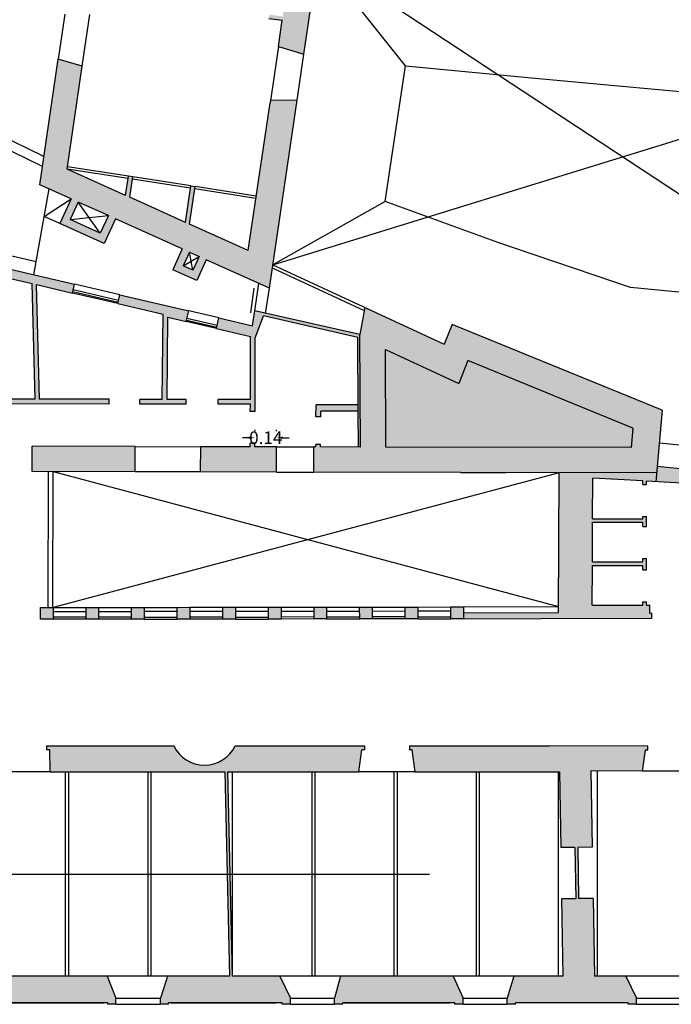
# Model space of a CAD drawing. Units: millimetres. Extents: x -119 to 20, y 106 to 204.
# Drawn here: x -57 to -53, y 129 to 135 of the extents above; entities that cross this region are included whole.
import ezdxf

# ---------------------------------------------------------------- set-up
doc = ezdxf.new("R2010")
doc.units = ezdxf.units.MM
for name, pattern in [('LÍNEAS_OCULTAS2', [4.7625, 3.175, -1.5875]), ('RAYITAS', [0.375, 0.25, -0.125]), ('TRAZO_Y_PUNTO2', [12.7, 6.35, -3.175, 0, -3.175])]:
    doc.linetypes.add(name, pattern=pattern)
for name, color, linetype in [('0-C-TRAMAS', 8, 'Continuous'), ('2-MUROS', 7, 'Continuous'), ('2-TRAZOS', 3, 'LÍNEAS_OCULTAS2'), ('2-VISTA', 8, 'Continuous'), ('URB-ACOTADO', 7, 'Continuous')]:
    doc.layers.add(name, color=color, linetype=linetype)
doc.styles.add('ROMANS', font='romans.shx')
doc.dimstyles.new('COTAS-URB-DET', dxfattribs={"dimtxt": 0.08, "dimasz": 0.04, "dimexe": 0.05, "dimexo": 0.1, "dimgap": 0.1, "dimtad": 0, "dimtih": 1, "dimtoh": 1, "dimzin": 0, "dimdsep": 46, "dimtxsty": 'ROMANS', "dimcen": 0.1, "dimclrd": 256, "dimclre": 256, "dimclrt": 256, "dimazin": 0, "dimtfac": 1, "dimtix": 1, "dimtofl": 0, "dimtmove": 1, "dimatfit": 2, "dimldrblk": 'DOT', "dimfxl": 0, "dimtolj": 1, "dimtzin": 0, "dimarcsym": 0})

# ---------------------------------------------------------------- blocks, each defined once
blk = doc.blocks.new('*D2')
at = {"layer": '2-VISTA', "lineweight": -2, "transparency": 16777216}
for p, q in [((-55.4687, 132.421), (-55.4687, 132.4289)), ((-55.3312, 132.4207), (-55.3312, 132.4286)), ((-55.5088, 132.379), (-55.5488, 132.3791)), ((-55.2913, 132.3785), (-55.2513, 132.3784))]:
    blk.add_line(p, q, dxfattribs=at)
at = {"layer": '2-VISTA', "transparency": 16777216}
for points in [[(-55.5088, 132.3856), (-55.5088, 132.3723), (-55.4688, 132.3789)], [(-55.2913, 132.3851), (-55.2913, 132.3718), (-55.3313, 132.3786)]]:
    blk.add_solid(points, dxfattribs=at)
at = {"layer": 'Defpoints', "color": 0, "transparency": 16777216}
for p in [(-55.3313, 132.3786), (-55.4689, 132.321), (-55.3314, 132.3207)]:
    blk.add_point(p, dxfattribs=at)
at = {"layer": '2-VISTA', "transparency": 16777216, "insert": (-55.4001, 132.3787), "char_height": 0.08, "attachment_point": 5, "style": 'ROMANS'}
blk.add_mtext('\\A1;0.14', dxfattribs=at)
blk = doc.blocks.new('_Dot')
at = {"layer": 'URB-ACOTADO', "color": 0, "lineweight": -2}
blk.add_line((-0.5, 0), (-1, 0), dxfattribs=at)
at = {"layer": 'URB-ACOTADO', "color": 0, "const_width": 0.5}
blk.add_lwpolyline([(-0.25, 0, 1), (0.25, 0, 1)], format="xyb", close=True, dxfattribs=at)

msp = doc.modelspace()

# ---------------------------------------------------------------- hatches: boundary and pattern name
at = {"layer": '0-C-TRAMAS'}
for color, points in [(256, [(-55.1091, 135.1427), (-55.2791, 135.1438), (-55.292, 135.0572), (-55.3779, 135.068), (-55.381, 135.0432), (-55.2956, 135.0325), (-55.3201, 134.8668), (-55.1573, 134.8173)]), (256, [(-57.1001, 133.4679), (-57.1132, 133.4119), (-56.8867, 133.359), (-56.8658, 132.6241), (-57.1432, 132.6248), (-57.1433, 132.5948), (-56.3958, 132.5931), (-56.3958, 132.6231), (-56.8383, 132.6241), (-56.859, 133.3526), (-56.6287, 133.2988), (-56.6156, 133.3548)]), (256, [(-56.3284, 133.2877), (-56.3414, 133.2317), (-56.0527, 133.1642), (-56.0583, 132.6223), (-56.2008, 132.6226), (-56.2008, 132.5926), (-55.9058, 132.592), (-55.9058, 132.622), (-56.0283, 132.6222), (-56.0229, 133.1444), (-55.9061, 133.1171), (-55.8902, 133.1853)]), (9, [(-54.1147, 132.8687), (-54.1722, 132.7236), (-54.6396, 132.9403), (-54.6364, 132.3191), (-53.0765, 132.3156), (-53.0654, 132.4399)]), (256, [(-55.3314, 132.3207), (-55.4689, 132.321), (-55.4689, 132.3435), (-55.4989, 132.3436), (-55.4989, 132.3211), (-55.8139, 132.3218), (-55.8143, 132.1618), (-55.3318, 132.1607)]), (256, [(-56.2314, 132.3227), (-56.8864, 132.3242), (-56.8868, 132.1642), (-56.2318, 132.1627)]), (256, [(-52.9456, 131.2639), (-52.9569, 131.2639), (-52.9569, 131.3139), (-52.9794, 131.3139), (-52.9793, 131.3364), (-53.0018, 131.3364), (-53.0019, 131.3139), (-53.3244, 131.314), (-53.3231, 131.5665), (-53.0018, 131.5664), (-53.0018, 131.5389), (-52.9793, 131.5389), (-52.9793, 131.6114), (-53.0018, 131.6114), (-53.0018, 131.5889), (-53.323, 131.589), (-53.3218, 131.8415), (-53.0017, 131.8414), (-53.0017, 131.8139), (-52.9792, 131.8139), (-52.9792, 131.8789), (-53.0017, 131.8789), (-53.0017, 131.8639), (-53.3217, 131.864), (-53.3204, 132.1215), (-53.0017, 132.1038), (-53.0017, 132.0814), (-52.9792, 132.0814), (-52.9792, 132.1026), (-52.9201, 132.0993), (-52.9151, 132.1552), (-53.5353, 132.1566), (-53.5396, 131.2686), (-54.1432, 131.2653), (-54.1431, 131.2278), (-53.6488, 131.2305), (-52.9456, 131.2314)]), (256, [(-56.7532, 131.2995), (-56.8332, 131.2994), (-56.8331, 131.2244), (-56.7531, 131.2245)]), (256, [(-56.4632, 131.2999), (-56.5432, 131.2998), (-56.5431, 131.2248), (-56.4631, 131.2249)]), (256, [(-56.1732, 131.3002), (-56.2532, 131.3001), (-56.2531, 131.2251), (-56.1731, 131.2252)]), (256, [(-55.8832, 131.3006), (-55.9632, 131.3005), (-55.9631, 131.2255), (-55.8831, 131.2256)]), (256, [(-55.5932, 131.301), (-55.6732, 131.3009), (-55.6731, 131.2259), (-55.5931, 131.226)]), (256, [(-55.3032, 131.3013), (-55.3832, 131.3012), (-55.3831, 131.2262), (-55.3031, 131.2263)]), (256, [(-55.0132, 131.3017), (-55.0932, 131.3016), (-55.0931, 131.2266), (-55.0131, 131.2267)]), (256, [(-54.7232, 131.3021), (-54.8032, 131.302), (-54.8031, 131.227), (-54.7231, 131.2271)]), (256, [(-54.4332, 131.3024), (-54.5132, 131.3023), (-54.5131, 131.2273), (-54.4331, 131.2274)]), (256, [(-54.1432, 131.3028), (-54.2232, 131.3027), (-54.2231, 131.2277), (-54.1431, 131.2278)]), (256, [(-55.3104, 128.9554), (-55.6129, 128.9554), (-55.6428, 130.2542), (-54.8078, 130.2542), (-54.7891, 130.3946), (-54.7728, 130.3946), (-54.7728, 130.4196), (-55.5953, 130.4196, -0.628205), (-55.9853, 130.4196), (-56.7953, 130.4196), (-56.7953, 130.3946), (-56.7741, 130.3946), (-56.7716, 130.2542), (-55.6616, 130.2542), (-55.6316, 128.9554), (-56.0241, 128.9554), (-56.0705, 128.8168), (-56.0705, 128.7768), (-56.018, 128.7768), (-56.018, 128.7856), (-55.2955, 128.7856), (-55.2955, 128.7768), (-55.243, 128.7768), (-55.243, 128.8168)]), (256, [(-52.9879, 130.3922), (-52.9703, 130.3921), (-52.9703, 130.4171), (-53.5988, 130.4196), (-54.4853, 130.4196), (-54.4853, 130.3946), (-54.4691, 130.3946), (-54.4503, 130.2542), (-53.5328, 130.2542), (-53.5245, 129.7727), (-53.4345, 129.7742), (-53.4289, 129.4484), (-53.5189, 129.4468), (-53.5104, 128.9554), (-53.8229, 128.9554), (-53.8655, 128.8168), (-53.8655, 128.7768), (-53.813, 128.7768), (-53.813, 128.7856), (-53.0955, 128.7856), (-53.0955, 128.7768), (-53.043, 128.7768), (-53.043, 128.8168), (-53.1097, 128.9554), (-53.3097, 128.9554), (-53.3182, 129.4503), (-53.4107, 129.4487), (-53.4163, 129.7745), (-53.3238, 129.7761), (-53.3322, 130.2611), (-53.0072, 130.2598)]), (256, [(-56.4091, 128.9554), (-57.1316, 128.9554), (-57.1755, 128.8168), (-57.1755, 128.7768), (-57.123, 128.7768), (-57.123, 128.7856), (-56.4055, 128.7856), (-56.4055, 128.7768), (-56.353, 128.7768), (-56.353, 128.8168)]), (256, [(-54.2079, 128.9554), (-54.9254, 128.9554), (-54.963, 128.8168), (-54.963, 128.7768), (-54.9105, 128.7768), (-54.9105, 128.7856), (-54.198, 128.7856), (-54.198, 128.7768), (-54.1455, 128.7768), (-54.1455, 128.8168)])]:
    msp.add_hatch(color=color, dxfattribs=at).paths.add_polyline_path(points)
h = msp.add_hatch(color=256, dxfattribs=at)
h.paths.add_polyline_path([(-56.5669, 134.7419), (-56.7195, 134.7851), (-56.8377, 133.9872), (-56.6383, 133.8975), (-56.7106, 133.7408), (-56.4279, 133.6136), (-56.3556, 133.7702), (-55.9316, 133.5794), (-55.9911, 133.4472), (-55.8383, 133.3785), (-55.7788, 133.5107), (-55.3775, 133.3301), (-55.2006, 134.5252), (-55.3706, 134.5262), (-55.3732, 134.5085), (-55.5124, 133.5684), (-55.8842, 133.7357), (-55.8487, 133.9749), (-55.876, 133.9792), (-55.9103, 133.7475), (-56.2657, 133.9074), (-56.2466, 134.0368), (-56.2738, 134.0411), (-56.2919, 133.9192), (-56.6639, 134.0866)])
h.paths.add_polyline_path([(-56.5927, 133.8769), (-56.4012, 133.7908), (-56.4526, 133.6795), (-56.6441, 133.7657)], flags=16)
h.paths.add_polyline_path([(-55.886, 133.5589), (-55.8244, 133.5312), (-55.8634, 133.4446), (-55.925, 133.4723)], flags=16)
h = msp.add_hatch(color=256, dxfattribs=at)
h.paths.add_polyline_path([(-53.7524, 132.9097), (-54.044, 133.0288), (-54.2153, 133.0988), (-54.2651, 132.9731), (-54.7699, 133.2071), (-54.8011, 133.0352), (-54.7975, 132.3195), (-55.0514, 132.32), (-55.0514, 132.335), (-55.0814, 132.3351), (-55.0814, 132.3201), (-55.0939, 132.3201), (-55.0943, 132.1601), (-54.1628, 132.158), (-53.8728, 132.1574), (-52.9151, 132.1552), (-52.8796, 132.5531)])
h.paths.add_polyline_path([(-54.1722, 132.7236), (-54.1147, 132.8687), (-53.0654, 132.4399), (-53.0765, 132.3156), (-54.6364, 132.3191), (-54.6396, 132.9403)], flags=16)
h = msp.add_hatch(color=256, dxfattribs=at)
h.paths.add_polyline_path([(-55.4151, 133.1541), (-54.815, 133.017), (-54.8126, 132.547), (-54.8114, 132.3195), (-54.7975, 132.3195), (-54.8011, 133.0352), (-55.4696, 133.1847), (-55.4836, 133.0903), (-55.6978, 133.1404), (-55.7138, 133.0722), (-55.4973, 133.0217), (-55.4983, 132.6211), (-55.7033, 132.6215), (-55.7033, 132.5915), (-55.4983, 132.5911), (-55.4984, 132.5461), (-55.4684, 132.546), (-55.4674, 133.0135)])
h.paths.add_polyline_path([(-54.8128, 132.587), (-55.0808, 132.5876), (-55.081, 132.5126), (-55.051, 132.5125), (-55.0509, 132.5475), (-54.8126, 132.547)], flags=17)
h = msp.add_hatch(color=256, dxfattribs=at)
h.paths.add_polyline_path([(-50.9039, 131.9295), (-50.4373, 131.8806), (-50.4361, 131.9466), (-52.9115, 132.1957), (-52.9201, 132.0993), (-52.6226, 132.0828), (-52.6206, 131.9395), (-52.5831, 131.94), (-52.585, 132.0807), (-52.2012, 132.0465), (-52.1947, 131.7004), (-52.5797, 131.695), (-52.5803, 131.7375), (-52.6178, 131.737), (-52.6167, 131.6595), (-52.4917, 131.6613), (-52.4869, 131.3138), (-52.7319, 131.3139), (-52.7319, 131.2639), (-52.0881, 131.2637), (-52.0881, 131.4437), (-52.1181, 131.4437), (-52.1181, 131.3137), (-52.4569, 131.3138), (-52.4617, 131.6613), (-52.118, 131.6612), (-52.118, 131.6462), (-52.088, 131.6462), (-52.088, 131.6612), (-52.073, 131.6612), (-52.073, 131.6962), (-52.1705, 131.6962), (-52.1704, 132.0437), (-51.8542, 132.0155), (-51.8543, 131.6962), (-51.8705, 131.6962), (-51.8705, 131.6562), (-51.8105, 131.6562), (-51.8105, 131.6962), (-51.8293, 131.6962), (-51.8292, 132.0133), (-51.4632, 131.9806), (-51.4631, 131.6961), (-51.608, 131.6961), (-51.608, 131.6561), (-51.4631, 131.6561), (-51.4631, 131.3136), (-51.8656, 131.3137), (-51.8656, 131.2637), (-51.8756, 131.2637), (-51.8756, 131.2312), (-51.1931, 131.231), (-51.1931, 131.2635), (-51.2019, 131.2635), (-51.2019, 131.3135), (-51.4319, 131.3136), (-51.4319, 131.6161), (-51.4119, 131.6161), (-51.4119, 131.6561), (-51.4319, 131.6561), (-51.4319, 131.9778), (-51.1973, 131.9569), (-51.1974, 131.656), (-51.2294, 131.656), (-51.2294, 131.616), (-51.1369, 131.616), (-51.1369, 131.656), (-51.171, 131.656), (-51.171, 131.9545), (-50.9319, 131.9332), (-50.9319, 131.656), (-50.9469, 131.656), (-50.9469, 131.616), (-50.9319, 131.616), (-50.9319, 131.3135), (-50.9969, 131.3135), (-50.9969, 131.2635), (-51.0056, 131.2635), (-51.0056, 131.231), (-50.9041, 131.231)])
h.paths.add_polyline_path([(-52.0781, 131.2637), (-52.7431, 131.2639), (-52.7431, 131.2314), (-52.0781, 131.2312)], flags=17)

# ---------------------------------------------------------------- linework, layer by layer
at = {"layer": '2-MUROS'}
for p, q in [((-55.1573, 134.8173), (-55.1091, 135.1427)), ((-55.381, 135.0432), (-55.2956, 135.0325)), ((-55.3201, 134.8668), (-55.2956, 135.0325)), ((-55.3201, 134.8668), (-55.1573, 134.8173)), ((-56.8377, 133.9872), (-56.7195, 134.7851)), ((-56.5669, 134.7419), (-56.7195, 134.7851)), ((-56.6639, 134.0866), (-56.5669, 134.7419)), ((-55.3775, 133.3301), (-55.2006, 134.5252)), ((-55.3706, 134.5262), (-55.2006, 134.5252)), ((-55.5124, 133.5684), (-55.3732, 134.5085)), ((-56.2919, 133.9192), (-56.6639, 134.0866)), ((-56.2919, 133.9192), (-56.2738, 134.0411)), ((-56.2466, 134.0368), (-56.2738, 134.0411)), ((-56.2657, 133.9074), (-56.2466, 134.0368)), ((-56.6383, 133.8975), (-56.8377, 133.9872)), ((-55.9103, 133.7475), (-55.876, 133.9792)), ((-55.8842, 133.7357), (-55.8487, 133.9749)), ((-55.876, 133.9792), (-55.8487, 133.9749)), ((-56.6383, 133.8975), (-56.7106, 133.7408)), ((-55.9103, 133.7475), (-56.2657, 133.9074)), ((-56.5927, 133.8769), (-56.6441, 133.7657)), ((-56.4012, 133.7908), (-56.5927, 133.8769)), ((-56.4526, 133.6795), (-56.5927, 133.8769)), ((-56.6441, 133.7657), (-56.4012, 133.7908)), ((-56.4012, 133.7908), (-56.4526, 133.6795)), ((-56.3556, 133.7702), (-56.4279, 133.6136)), ((-55.9316, 133.5794), (-56.3556, 133.7702)), ((-56.4279, 133.6136), (-56.7106, 133.7408)), ((-56.4526, 133.6795), (-56.6441, 133.7657)), ((-55.5124, 133.5684), (-55.8842, 133.7357)), ((-55.9316, 133.5794), (-55.9911, 133.4472)), ((-55.886, 133.5589), (-55.925, 133.4723)), ((-55.925, 133.4723), (-55.8244, 133.5312)), ((-55.886, 133.5589), (-55.8244, 133.5312)), ((-55.8634, 133.4446), (-55.886, 133.5589)), ((-55.8244, 133.5312), (-55.8634, 133.4446)), ((-57.1001, 133.4679), (-56.6156, 133.3548)), ((-55.8634, 133.4446), (-55.925, 133.4723)), ((-55.7788, 133.5107), (-55.8383, 133.3785)), ((-55.3775, 133.3301), (-55.7788, 133.5107)), ((-55.3586, 133.4579), (-54.7736, 133.1868)), ((-55.3555, 133.4785), (-54.2651, 132.9731)), ((-57.1132, 133.4119), (-56.8867, 133.359)), ((-55.8383, 133.3785), (-55.9911, 133.4472)), ((-56.8658, 132.6241), (-56.8867, 133.359)), ((-56.8383, 132.6241), (-56.859, 133.3526)), ((-56.859, 133.3526), (-56.6287, 133.2988)), ((-56.6287, 133.2988), (-56.6156, 133.3548)), ((-56.3414, 133.2317), (-56.3284, 133.2877)), ((-56.3284, 133.2877), (-55.8902, 133.1853)), ((-56.3414, 133.2317), (-56.0527, 133.1642)), ((-54.7699, 133.2071), (-54.8011, 133.0352)), ((-56.0583, 132.6223), (-56.0527, 133.1642)), ((-56.0283, 132.6222), (-56.0229, 133.1444)), ((-56.0229, 133.1444), (-55.9061, 133.1171)), ((-55.9061, 133.1171), (-55.8902, 133.1853)), ((-55.4836, 133.0903), (-55.4696, 133.1847)), ((-54.8011, 133.0352), (-55.4696, 133.1847)), ((-55.4674, 133.0135), (-55.4151, 133.1541)), ((-54.815, 133.017), (-55.4151, 133.1541)), ((-55.7138, 133.0722), (-55.6978, 133.1404)), ((-55.6978, 133.1404), (-55.4836, 133.0903)), ((-54.2153, 133.0988), (-54.2651, 132.9731)), ((-54.044, 133.0288), (-54.2153, 133.0988)), ((-55.7138, 133.0722), (-55.4973, 133.0217)), ((-55.4983, 132.6211), (-55.4973, 133.0217)), ((-54.8126, 132.547), (-54.815, 133.017)), ((-54.7975, 132.3195), (-54.8011, 133.0352)), ((-53.7524, 132.9097), (-54.044, 133.0288)), ((-55.4684, 132.546), (-55.4674, 133.0135)), ((-54.6396, 132.9403), (-54.1722, 132.7236)), ((-54.6364, 132.3191), (-54.6396, 132.9403)), ((-52.8796, 132.5531), (-53.7524, 132.9097)), ((-54.1147, 132.8687), (-54.1722, 132.7236)), ((-53.0654, 132.4399), (-54.1147, 132.8687)), ((-56.3958, 132.5931), (-57.1433, 132.5948)), ((-56.8658, 132.6241), (-57.1432, 132.6248)), ((-56.3958, 132.6231), (-56.8383, 132.6241)), ((-56.3958, 132.5931), (-56.3958, 132.6231)), ((-56.2008, 132.5926), (-56.2008, 132.6226)), ((-56.0583, 132.6223), (-56.2008, 132.6226)), ((-55.9058, 132.592), (-56.2008, 132.5926)), ((-55.9058, 132.622), (-56.0283, 132.6222)), ((-55.9058, 132.592), (-55.9058, 132.622)), ((-55.4983, 132.6211), (-55.7033, 132.6215)), ((-55.7033, 132.5915), (-55.7033, 132.6215)), ((-55.4983, 132.5911), (-55.7033, 132.5915)), ((-55.4984, 132.5461), (-55.4983, 132.5911)), ((-55.081, 132.5126), (-55.0808, 132.5876)), ((-54.8128, 132.587), (-55.0808, 132.5876)), ((-55.4684, 132.546), (-55.4984, 132.5461)), ((-55.051, 132.5125), (-55.0509, 132.5475)), ((-54.8126, 132.547), (-55.0509, 132.5475)), ((-54.8114, 132.3195), (-54.8126, 132.547)), ((-52.8795, 132.5543), (-52.9201, 132.0993)), ((-55.051, 132.5125), (-55.081, 132.5126)), ((-53.0654, 132.4399), (-53.0765, 132.3156)), ((-55.4989, 132.3211), (-55.4989, 132.3436)), ((-55.4689, 132.3435), (-55.4989, 132.3436)), ((-55.4689, 132.321), (-55.4689, 132.3435)), ((-55.0814, 132.3201), (-55.0814, 132.3351)), ((-55.0514, 132.335), (-55.0814, 132.3351)), ((-55.0514, 132.32), (-55.0514, 132.335)), ((-56.8868, 132.1642), (-56.8864, 132.3242)), ((-56.2314, 132.3227), (-56.8864, 132.3242)), ((-56.2318, 132.1627), (-56.2314, 132.3227)), ((-55.8143, 132.1618), (-55.8139, 132.3218)), ((-55.4989, 132.3211), (-55.8139, 132.3218)), ((-55.3314, 132.3207), (-55.4689, 132.321)), ((-55.3318, 132.1607), (-55.3314, 132.3207)), ((-55.0943, 132.1601), (-55.0939, 132.3201)), ((-55.0814, 132.3201), (-55.0939, 132.3201)), ((-54.7975, 132.3195), (-55.0514, 132.32)), ((-53.0765, 132.3156), (-54.6364, 132.3191)), ((-56.2318, 132.1627), (-56.8868, 132.1642)), ((-56.7566, 132.1639), (-56.7191, 132.1638)), ((-55.3318, 132.1607), (-55.8143, 132.1618)), ((-54.1628, 132.158), (-55.0943, 132.1601)), ((-54.1628, 132.158), (-53.8728, 132.1574)), ((-52.9151, 132.1552), (-53.8728, 132.1574)), ((-53.5396, 131.2686), (-53.5353, 132.1566)), ((-50.4361, 131.9466), (-52.9115, 132.1957)), ((-53.3217, 131.864), (-53.3204, 132.1215)), ((-53.0017, 132.1038), (-53.3204, 132.1215)), ((-53.0017, 132.0814), (-53.0017, 132.1038)), ((-53.0017, 132.0814), (-52.9792, 132.0814)), ((-52.9792, 132.0814), (-52.9792, 132.1026)), ((-52.6226, 132.0828), (-52.9792, 132.1026)), ((-53.323, 131.589), (-53.3218, 131.8415)), ((-53.3218, 131.8415), (-53.0017, 131.8414)), ((-53.3217, 131.864), (-53.0017, 131.8639)), ((-53.0017, 131.8789), (-52.9792, 131.8789)), ((-53.0017, 131.8639), (-53.0017, 131.8789)), ((-53.0017, 131.8139), (-53.0017, 131.8414)), ((-52.9792, 131.8139), (-52.9792, 131.8789)), ((-53.0017, 131.8139), (-52.9792, 131.8139)), ((-53.323, 131.589), (-53.0018, 131.5889)), ((-53.0018, 131.6114), (-52.9793, 131.6114)), ((-53.0018, 131.5889), (-53.0018, 131.6114)), ((-52.9793, 131.5389), (-52.9793, 131.6114)), ((-53.3244, 131.314), (-53.3231, 131.5665)), ((-53.3231, 131.5665), (-53.0018, 131.5664)), ((-53.0018, 131.5389), (-53.0018, 131.5664)), ((-53.0018, 131.5389), (-52.9793, 131.5389)), ((-53.0019, 131.3139), (-53.0018, 131.3364)), ((-53.0018, 131.3364), (-52.9793, 131.3364)), ((-52.9794, 131.3139), (-52.9793, 131.3364)), ((-54.143, 131.2653), (-53.5396, 131.2686)), ((-53.3244, 131.314), (-53.0019, 131.3139)), ((-52.9794, 131.3139), (-52.9569, 131.3139)), ((-52.9569, 131.2639), (-52.9569, 131.3139)), ((-52.9569, 131.2639), (-52.9456, 131.2639)), ((-52.9456, 131.2314), (-52.9456, 131.2639)), ((-54.1431, 131.2278), (-53.6488, 131.2305)), ((-53.6488, 131.2305), (-52.9456, 131.2314)), ((-56.7953, 130.4196), (-55.9853, 130.4196)), ((-56.7953, 130.4196), (-56.7953, 130.3946)), ((-56.7741, 130.3946), (-56.7953, 130.3946)), ((-56.7716, 130.2542), (-56.7741, 130.3946)), ((-55.5953, 130.4196), (-54.7728, 130.4196)), ((-54.8078, 130.2542), (-54.7891, 130.3946)), ((-54.7728, 130.3946), (-54.7891, 130.3946)), ((-54.7728, 130.4196), (-54.7728, 130.3946)), ((-54.4853, 130.4196), (-54.4853, 130.3946)), ((-54.4853, 130.4196), (-53.5988, 130.4196)), ((-54.4691, 130.3946), (-54.4853, 130.3946)), ((-54.4503, 130.2542), (-54.4691, 130.3946)), ((-52.9703, 130.4171), (-53.5988, 130.4196)), ((-52.9879, 130.3922), (-53.0072, 130.2598)), ((-52.9703, 130.3921), (-52.9879, 130.3922)), ((-52.9703, 130.3921), (-52.9703, 130.4171)), ((-56.7716, 130.2542), (-55.6616, 130.2542)), ((-55.6616, 130.2542), (-55.6316, 128.9554)), ((-55.6428, 130.2542), (-54.8078, 130.2542)), ((-55.6428, 130.2542), (-55.6129, 128.9554)), ((-54.4503, 130.2542), (-53.5328, 130.2542)), ((-53.5328, 130.2542), (-53.5245, 129.7727)), ((-53.3322, 130.2611), (-53.3238, 129.7761)), ((-53.0072, 130.2598), (-53.3322, 130.2611)), ((-53.4345, 129.7742), (-53.5245, 129.7727)), ((-53.4345, 129.7742), (-53.4289, 129.4484)), ((-53.3238, 129.7761), (-53.4163, 129.7745)), ((-53.4163, 129.7745), (-53.4107, 129.4487)), ((-53.4289, 129.4484), (-53.5189, 129.4468)), ((-53.3182, 129.4503), (-53.4107, 129.4487)), ((-53.3182, 129.4503), (-53.3097, 128.9554)), ((-53.5189, 129.4468), (-53.5104, 128.9554)), ((-56.4091, 128.9554), (-57.1316, 128.9554)), ((-56.4091, 128.9554), (-56.353, 128.8168)), ((-56.0241, 128.9554), (-56.0705, 128.8168)), ((-55.6316, 128.9554), (-56.0241, 128.9554)), ((-55.3104, 128.9554), (-55.6129, 128.9554)), ((-55.3104, 128.9554), (-55.243, 128.8168)), ((-54.9254, 128.9554), (-54.963, 128.8168)), ((-54.2079, 128.9554), (-54.9254, 128.9554)), ((-54.2079, 128.9554), (-54.1455, 128.8168)), ((-53.8229, 128.9554), (-53.8655, 128.8168)), ((-53.5104, 128.9554), (-53.8229, 128.9554)), ((-53.1097, 128.9554), (-53.3097, 128.9554)), ((-53.1097, 128.9554), (-53.043, 128.8168)), ((-56.4055, 128.7856), (-57.123, 128.7856)), ((-57.1079, 128.7856), (-56.4329, 128.7856)), ((-56.4055, 128.7768), (-56.4055, 128.7856)), ((-56.353, 128.7768), (-56.4055, 128.7768)), ((-56.353, 128.7768), (-56.353, 128.8168)), ((-56.0705, 128.7768), (-56.0705, 128.8168)), ((-56.018, 128.7768), (-56.0705, 128.7768)), ((-55.2955, 128.7856), (-56.018, 128.7856)), ((-56.018, 128.7768), (-56.018, 128.7856)), ((-56.0004, 128.7856), (-55.3341, 128.7856)), ((-55.2955, 128.7768), (-55.2955, 128.7856)), ((-55.243, 128.7768), (-55.2955, 128.7768)), ((-55.243, 128.7768), (-55.243, 128.8168)), ((-54.963, 128.7768), (-54.963, 128.8168)), ((-54.9105, 128.7768), (-54.963, 128.7768)), ((-54.198, 128.7856), (-54.9105, 128.7856)), ((-54.9105, 128.7768), (-54.9105, 128.7856)), ((-54.9016, 128.7856), (-54.2316, 128.7856)), ((-54.198, 128.7768), (-54.198, 128.7856)), ((-54.1455, 128.7768), (-54.198, 128.7768)), ((-54.1455, 128.7768), (-54.1455, 128.8168)), ((-53.8655, 128.7768), (-53.8655, 128.8168)), ((-53.813, 128.7768), (-53.8655, 128.7768)), ((-53.0955, 128.7856), (-53.813, 128.7856)), ((-53.813, 128.7768), (-53.813, 128.7856)), ((-53.0955, 128.7768), (-53.0955, 128.7856)), ((-53.043, 128.7768), (-53.0955, 128.7768)), ((-53.043, 128.7768), (-53.043, 128.8168))]:
    msp.add_line(p, q, dxfattribs=at)
at = {"layer": '2-MUROS', "linetype": 'LÍNEAS_OCULTAS2'}
msp.add_line((-55.4952, 133.1725), (-55.4745, 133.3303), dxfattribs=at)
at = {"layer": '2-MUROS'}
for points in [[(-56.8332, 131.2994), (-56.7532, 131.2995), (-56.7531, 131.2245), (-56.8331, 131.2244)], [(-56.5432, 131.2998), (-56.4632, 131.2999), (-56.4631, 131.2249), (-56.5431, 131.2248)], [(-56.2532, 131.3001), (-56.1732, 131.3002), (-56.1731, 131.2252), (-56.2531, 131.2251)], [(-55.9632, 131.3005), (-55.8832, 131.3006), (-55.8831, 131.2256), (-55.9631, 131.2255)], [(-55.6732, 131.3009), (-55.5932, 131.301), (-55.5931, 131.226), (-55.6731, 131.2259)], [(-55.3832, 131.3012), (-55.3032, 131.3013), (-55.3031, 131.2263), (-55.3831, 131.2262)], [(-55.0932, 131.3016), (-55.0132, 131.3017), (-55.0131, 131.2267), (-55.0931, 131.2266)], [(-54.8032, 131.302), (-54.7232, 131.3021), (-54.7231, 131.2271), (-54.8031, 131.227)], [(-54.5132, 131.3023), (-54.4332, 131.3024), (-54.4331, 131.2274), (-54.5131, 131.2273)], [(-54.2232, 131.3027), (-54.1432, 131.3028), (-54.1431, 131.2278), (-54.2231, 131.2277)]]:
    msp.add_lwpolyline(points, close=True, dxfattribs=at)
msp.add_arc((-55.7903, 130.5136), 0.2165, 205.7255, 334.2745, dxfattribs=at)
at = {"layer": '2-TRAZOS'}
for p, q in [((-55.0652, 135.4393), (-50.7372, 132.5877)), ((-55.3555, 133.4785), (-50.3823, 135.0149)), ((-56.6752, 130.2544), (-56.6752, 128.9554)), ((-56.6552, 130.2544), (-56.6552, 128.9554)), ((-56.1502, 130.2544), (-56.1502, 128.9554)), ((-56.1302, 130.2544), (-56.1302, 128.9554)), ((-55.6129, 130.2544), (-55.6129, 128.9554)), ((-55.1079, 130.2544), (-55.1079, 128.9554)), ((-55.0879, 130.2544), (-55.0879, 128.9554)), ((-54.5854, 130.2544), (-54.5854, 128.9554)), ((-54.5654, 130.2544), (-54.5654, 128.9554)), ((-54.0629, 130.2544), (-54.0629, 128.9554)), ((-54.0429, 130.2544), (-54.0429, 128.9554)), ((-53.5404, 130.2544), (-53.5404, 128.9554)), ((-53.2934, 130.2609), (-53.2934, 128.9554)), ((-52.6522, 130.2584), (-53.0072, 130.2598)), ((-62.2957, 129.6047), (-50.9747, 129.6047))]:
    msp.add_line(p, q, dxfattribs=at)
at = {"layer": '2-VISTA'}
for p, q in [((-54.5123, 134.7427), (-55.0652, 135.4393)), ((-56.6771, 135.0713), (-56.7195, 134.7851)), ((-56.5669, 134.7419), (-56.5185, 135.0684)), ((-55.3201, 134.8668), (-55.3732, 134.5085)), ((-56.8112, 134.1657), (-58.0491, 134.7703)), ((-55.2006, 134.5252), (-55.1573, 134.8173)), ((-56.8204, 134.1034), (-58.1309, 134.7435)), ((-56.2758, 134.0262), (-56.6639, 134.0866)), ((-56.2738, 134.0411), (-56.6617, 134.1014)), ((-55.878, 133.9643), (-56.2486, 134.022)), ((-55.876, 133.9792), (-56.2466, 134.0368)), ((-56.8742, 133.4152), (-56.7777, 133.9602)), ((-55.4632, 133.8998), (-55.8507, 133.9601)), ((-55.4609, 133.9146), (-55.8487, 133.9749)), ((-56.8087, 133.785), (-56.6383, 133.8975)), ((-54.6417, 133.8815), (-55.3555, 133.4785)), ((-56.7106, 133.7408), (-56.8087, 133.785)), ((-57.743, 133.7054), (-56.8593, 133.499)), ((-56.3284, 133.2877), (-56.6156, 133.3548)), ((-56.3414, 133.2317), (-56.6287, 133.2988)), ((-56.3397, 133.239), (-56.627, 133.3061)), ((-56.3369, 133.2512), (-56.6242, 133.3183)), ((-55.6978, 133.1404), (-55.8902, 133.1853)), ((-55.7138, 133.0722), (-55.9061, 133.1171)), ((-55.7121, 133.0795), (-55.9044, 133.1245)), ((-55.7092, 133.0917), (-55.9015, 133.1366)), ((-50.4335, 132.0971), (-52.8982, 132.3451)), ((-56.2314, 132.3227), (-55.8139, 132.3218)), ((-55.3314, 132.3207), (-55.0939, 132.3201)), ((-56.7844, 131.2995), (-56.7825, 132.1642)), ((-56.7544, 131.2995), (-56.7525, 132.1642)), ((-55.8143, 132.1618), (-56.2318, 132.1627)), ((-55.3318, 132.1607), (-55.0943, 132.1601)), ((-56.7532, 131.2995), (-56.5432, 131.2998)), ((-56.7532, 131.2745), (-56.5432, 131.2748)), ((-56.4632, 131.2999), (-56.2532, 131.3001)), ((-56.4632, 131.2749), (-56.2532, 131.2751)), ((-56.1732, 131.3002), (-55.9632, 131.3005)), ((-56.1732, 131.2752), (-55.9632, 131.2755)), ((-55.8832, 131.3006), (-55.6732, 131.3009)), ((-55.8832, 131.2756), (-55.6732, 131.2759)), ((-55.5932, 131.301), (-55.3832, 131.3012)), ((-55.5932, 131.276), (-55.3832, 131.2762)), ((-55.3032, 131.3013), (-55.0932, 131.3016)), ((-55.3032, 131.2763), (-55.0932, 131.2766)), ((-55.0132, 131.3017), (-54.8032, 131.302)), ((-55.0132, 131.2767), (-54.8032, 131.277)), ((-54.7232, 131.3021), (-54.5132, 131.3023)), ((-54.7232, 131.2771), (-54.5132, 131.2773)), ((-54.4332, 131.3024), (-54.2232, 131.3027)), ((-54.4332, 131.2774), (-54.2232, 131.2777)), ((-54.1432, 131.3028), (-53.5394, 131.3061)), ((-56.5431, 131.2373), (-56.7531, 131.237)), ((-56.5431, 131.2248), (-56.7531, 131.2245)), ((-56.2531, 131.2376), (-56.4631, 131.2374)), ((-56.2531, 131.2251), (-56.4631, 131.2249)), ((-56.1731, 131.2377), (-55.9631, 131.238)), ((-56.1731, 131.2252), (-55.9631, 131.2255)), ((-55.6731, 131.2384), (-55.8831, 131.2381)), ((-55.6731, 131.2259), (-55.8831, 131.2256)), ((-55.5931, 131.2385), (-55.3831, 131.2387)), ((-55.5931, 131.226), (-55.3831, 131.2262)), ((-55.0931, 131.2391), (-55.3031, 131.2388)), ((-55.0931, 131.2266), (-55.3031, 131.2263)), ((-55.0131, 131.2392), (-54.8031, 131.2395)), ((-55.0131, 131.2267), (-54.8031, 131.227)), ((-54.5131, 131.2398), (-54.7231, 131.2396)), ((-54.5131, 131.2273), (-54.7231, 131.2271)), ((-54.4331, 131.2399), (-54.2231, 131.2402)), ((-54.4331, 131.2274), (-54.2231, 131.2277)), ((-56.7716, 130.2542), (-57.0966, 130.2542)), ((-54.4503, 130.2542), (-54.8078, 130.2542)), ((-56.0241, 128.9554), (-56.4091, 128.9554)), ((-54.9254, 128.9554), (-55.3104, 128.9554)), ((-53.8229, 128.9554), (-54.2079, 128.9554)), ((-52.7247, 128.9554), (-53.1097, 128.9554)), ((-56.353, 128.8168), (-56.0705, 128.8168)), ((-56.353, 128.7768), (-56.0705, 128.7768)), ((-55.243, 128.8168), (-54.963, 128.8168)), ((-55.243, 128.7768), (-54.963, 128.7768)), ((-54.1455, 128.8168), (-53.8655, 128.8168)), ((-54.1455, 128.7768), (-53.8655, 128.7768)), ((-53.043, 128.8168), (-52.763, 128.8168)), ((-53.043, 128.7768), (-52.763, 128.7768))]:
    msp.add_line(p, q, dxfattribs=at)
at = {"layer": '2-VISTA', "linetype": 'RAYITAS'}
for p, q in [((-55.4696, 133.1847), (-55.4437, 133.3599)), ((-55.4013, 133.1694), (-55.3775, 133.3301))]:
    msp.add_line(p, q, dxfattribs=at)
at = {"layer": '2-VISTA', "linetype": 'TRAZO_Y_PUNTO2'}
for p, q in [((-53.5353, 132.1566), (-56.7532, 131.2995)), ((-56.7525, 132.1639), (-53.5394, 131.3061))]:
    msp.add_line(p, q, dxfattribs=at)
at = {"layer": '2-VISTA'}
msp.add_lwpolyline([(-53.918, 133.6173), (-54.6417, 133.8815), (-54.5123, 134.7427), (-53.6864, 134.6649), (-52.7653, 134.5798), (-51.8417, 134.4944), (-51.0442, 134.4206), (-51.0651, 133.7606), (-51.0845, 133.1448), (-52.0073, 133.2294), (-53.0813, 133.334)], close=True, dxfattribs=at)

# ---------------------------------------------------------------- dimensions: what is measured, and where the dimension line sits
dim = msp.add_aligned_dim(p1=(-55.4689, 132.321), p2=(-55.3314, 132.3207), distance=0.0579, dimstyle='COTAS-URB-DET', dxfattribs=at)
dim.commit()
dim.dimension.update_dxf_attribs({"geometry": '*D2', "text_midpoint": (-55.4001, 132.3787)})

doc.saveas('drawing.dxf')
